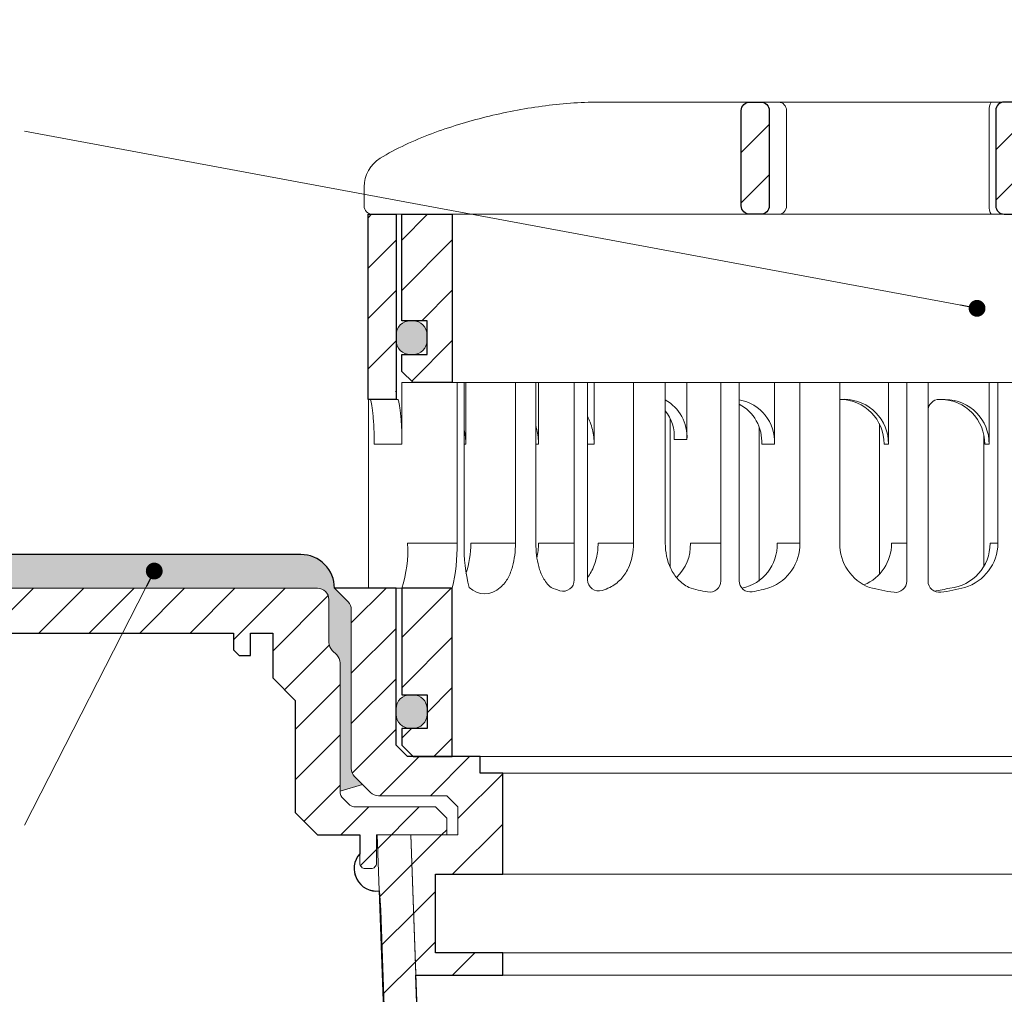
# Model space of a CAD drawing. Units: millimetres. Extents: x -1 to 209, y -1 to 296.
# Drawn here: x 55 to 99, y 126 to 170 of the extents above; entities that cross this region are included whole.
import ezdxf

# ---------------------------------------------------------------- set-up
doc = ezdxf.new("R2010")
doc.units = ezdxf.units.MM
doc.linetypes.add('ACAD_ISO03W100', pattern=[30, 12, -18])
for name, color, linetype, lineweight in [('TOPWET_KOŠ', 11, 'Continuous', 13), ('TOPWET_TENKOU', 142, 'Continuous', 13), ('TOPWET_TLUSTOU', 142, 'Continuous', 30), ('TOPWET_ZAKLAD_TENKOU', 142, 'Continuous', 13), ('TOPWET_ČEŠTINA', 225, 'Continuous', 13)]:
    doc.layers.add(name, color=color, linetype=linetype, lineweight=lineweight)
doc.styles.add('REGULAR_ARIAL_NARROW', font='ARIALN.TTF')
doc.dimstyles.new('ISO-TW 1-3', dxfattribs={"dimscale": 3, "dimtxt": 2.2, "dimasz": 1.5, "dimexe": 1, "dimexo": 0, "dimgap": 0.75, "dimtad": 1, "dimdec": 0, "dimtxsty": 'REGULAR_ARIAL_NARROW', "dimblk": 'ARCHTICK', "dimcen": 0.5, "dimclrd": 256, "dimclre": 256, "dimclrt": 256, "dimadec": 0, "dimazin": 0, "dimtfac": 1, "dimtdec": 0, "dimtmove": 1, "dimatfit": 3, "dimldrblk": 'DOT', "dimfxl": 1, "dimtfill": 1, "dimtzin": 0, "dimlwd": -1, "dimlwe": -1, "dimarcsym": 0})
pattern_1 = [(45, (-53.9842, -11033.1763), (-1.12253202, 1.12253202), [])]

# ---------------------------------------------------------------- blocks, each defined once
blk = doc.blocks.new('*U2')
at = {"layer": 'TOPWET_KOŠ', "ltscale": 40}
h = blk.add_hatch(dxfattribs=at)
h.set_pattern_fill('ANSI31', color=256)
h.set_pattern_definition([(45, (-0.0545, -8.0002), (-2.24506, 2.24506), [])])
h.paths.add_polyline_path([(11.496, 9.25, 0.414214), (10.746, 10), (-10.854, 10, 0.414214), (-11.604, 9.25), (-11.604, 0.766, 0.414214), (-10.854, 0.016), (10.746, 0.016, 0.414214), (11.496, 0.766)])
h.paths.add_polyline_path([(64.446, 0), (59.946, 0), (59.946, -15), (63.446, -15), (64.446, -14), (64.446, -12.5), (62.196, -12.5), (62.196, -9.5), (64.446, -9.5)])
h.paths.add_polyline_path([(34.184, 9.25, 0.414207), (33.434, 10), (32.433, 10, 0.41424), (31.683, 9.25), (31.683, 0.75, 0.414205), (32.434, 0), (33.434, 0, 0.41422), (34.184, 0.75)])
h.paths.add_polyline_path([(-31.792, 9.25, 0.414188), (-32.542, 10), (-33.542, 10, 0.41422), (-34.292, 9.25), (-34.292, 0.75, 0.414207), (-33.542, 0), (-32.542, 0, 0.414222), (-31.792, 0.75)])
h.paths.add_polyline_path([(-60.054, 0), (-64.554, 0), (-64.554, -9.5), (-62.304, -9.5), (-62.304, -12.5), (-64.554, -12.5), (-64.554, -14), (-63.554, -15), (-60.054, -15)])
h = blk.add_hatch(color=256, dxfattribs=at)
h.dxf.hatch_style = 1
h.paths.add_polyline_path([(-65.054, -10.75), (-65.054, -11.25, 0.414214), (-63.804, -12.5), (-63.554, -12.5, 0.414214), (-62.304, -11.25), (-62.304, -10.75, 0.414214), (-63.554, -9.5), (-63.804, -9.5, 0.414214)])
h.paths.add_polyline_path([(63.446, -12.5), (63.696, -12.5, 0.414193), (64.946, -11.25), (64.946, -10.75, 0.414214), (63.696, -9.5), (63.446, -9.5, 0.414214), (62.196, -10.75), (62.196, -11.25, 0.414234)])
at = {"layer": 'TOPWET_KOŠ', "extrusion": (0, 1, 2.22045e-16)}
for p, q in [((46.88, 10), (-46.989, 10)), ((-30.255, 0.75), (-30.255, 9.25)), ((-12.186, 0.75), (-12.186, 9.25)), ((-67.909, 2.438), (-67.909, 0.75)), ((-66.944, 0), (-67.162, 0))]:
    blk.add_line(p, q, dxfattribs=at)
at = {"layer": 'TOPWET_KOŠ'}
for p, q in [((-66.944, 0), (66.944, 0)), ((-60.054, -15), (59.946, -15))]:
    blk.add_line(p, q, dxfattribs=at)
at = {"layer": 'TOPWET_KOŠ', "extrusion": (0, 2.22045e-16, -1)}
blk.add_lwpolyline([(34.292, 0.75), (34.292, 9.25, 0.414224), (33.542, 10), (32.542, 10, 0.414173), (31.792, 9.25), (31.792, 0.75, 0.414156), (32.542, 0), (33.542, 0, 0.414223), (34.292, 0.75)], format="xyb", dxfattribs=at)
at = {"layer": 'TOPWET_KOŠ', "lineweight": 30, "extrusion": (0, 2.22045e-16, -1)}
blk.add_lwpolyline([(34.292, 0.75), (34.292, 9.25, 0.414224), (33.542, 10), (32.542, 10, 0.414173), (31.792, 9.25), (31.792, 0.75, 0.414156), (32.542, 0), (33.542, 0, 0.414223), (34.292, 0.75)], format="xyb", dxfattribs=at)
at = {"layer": 'TOPWET_KOŠ', "lineweight": 30}
blk.add_lwpolyline([(-11.604, 0.766, 0.414214), (-10.854, 0.016), (10.746, 0.016, 0.414214), (11.496, 0.766), (11.496, 9.25, 0.414214), (10.746, 10), (-10.854, 10, 0.414214), (-11.604, 9.25)], format="xyb", close=True, dxfattribs=at)
blk.add_lwpolyline([(-64.554, 0), (-60.054, 0), (-60.054, -15), (-63.554, -15), (-64.554, -14), (-64.554, -12.5), (-62.304, -12.5), (-62.304, -9.5), (-64.554, -9.5), (-64.554, 0)], dxfattribs=at)
blk.add_lwpolyline([(-64.554, 0), (-60.054, 0), (-60.054, -15), (-63.554, -15), (-64.554, -14), (-64.554, -12.5), (-62.304, -12.5), (-62.304, -9.5), (-64.554, -9.5), (-64.554, 0)], dxfattribs=at)
at = {"layer": 'TOPWET_KOŠ', "ltscale": 40}
blk.add_lwpolyline([(-62.304, -11.25, -0.414214), (-63.554, -12.5), (-63.804, -12.5, -0.414214), (-65.054, -11.25), (-65.054, -10.75, -0.414214), (-63.804, -9.5), (-63.554, -9.5, -0.414214), (-62.304, -10.75)], format="xyb", close=True, dxfattribs=at)
at = {"layer": 'TOPWET_KOŠ', "extrusion": (6.15455e-12, 5.85677e-12, -1)}
blk.add_arc((30.987, 9.267), 0.733, 91.4793, 181.36321, dxfattribs=at)
at = {"layer": 'TOPWET_KOŠ', "extrusion": (-8.58245e-11, 1.93065e-11, -1)}
blk.add_arc((10.97, 9.371, 0), 1.221, 354.33664, 31.01879, dxfattribs=at)
at = {"layer": 'TOPWET_KOŠ', "extrusion": (0, 2.22045e-16, -1)}
for centre, radius, start, end in [((64.908, 2.441), 3.002, 359.95251, 58.3034), ((30.987, 0.733), 0.733, 178.63679, 268.5207)]:
    blk.add_arc(centre, radius, start, end, dxfattribs=at)
at = {"layer": 'TOPWET_KOŠ', "extrusion": (5.87761e-12, 5.85547e-12, -1)}
blk.add_arc((67.161, 0.749), 0.749, 270.10956, 0.10888, dxfattribs=at)
at = {"layer": 'TOPWET_KOŠ', "extrusion": (2.86082e-11, 6.43566e-12, -1)}
blk.add_arc((10.97, 0.629), 1.221, 328.98121, 5.66336, dxfattribs=at)
at = {"layer": 'TOPWET_KOŠ'}
blk.add_open_spline([(-46.989, 10), (-48.664, 10), (-50.395, 9.861), (-53.722, 9.41), (-55.407, 9.086), (-58.673, 8.278), (-60.324, 7.777), (-63.443, 6.599), (-65.075, 5.864), (-66.485, 4.995)], degree=3, knots=[0, 0, 0, 0, 5.092103, 5.092103, 10.214029, 10.214029, 15.329283, 15.329283, 20.354749, 20.354749, 20.354749, 20.354749], dxfattribs=at)
blk = doc.blocks.new('TW_ODK_JEMNY')
at = {"layer": 'TOPWET_KOŠ', "ltscale": 40}
h = blk.add_hatch(dxfattribs=at)
h.set_pattern_fill('ANSI31', color=256)
h.set_pattern_definition([(45, (0, 15), (-2.24506, 2.24506), [])])
h.paths.add_polyline_path([(-65, 48.33), (-67.5, 48.33), (-67.5, 47.5), (-67.5, 32.5), (-65, 32.5)])
h.paths.add_polyline_path([(-60, 15), (-64.5, 15), (-64.5, 5.5), (-62.25, 5.5), (-62.25, 2.5), (-64.5, 2.5), (-64.5, 1), (-63.5, 0), (-60, 0)])
h.paths.add_polyline_path([(64.5, 15), (60, 15), (60, 0), (63.5, 0), (64.5, 1), (64.5, 2.5), (62.25, 2.5), (62.25, 5.5), (64.5, 5.5)])
h.paths.add_polyline_path([(67.5, 47.5), (67.5, 48.33), (65, 48.33), (65, 32.5), (67.5, 32.5)])
h = blk.add_hatch(color=256, dxfattribs=at)
h.dxf.hatch_style = 1
h.paths.add_polyline_path([(-65, 3.75, 0.414214), (-63.75, 2.5), (-63.5, 2.5, 0.414214), (-62.25, 3.75), (-62.25, 4.25, 0.414214), (-63.5, 5.5), (-63.75, 5.5, 0.414214), (-65, 4.25)])
h.paths.add_polyline_path([(65, 4.25, 0.414214), (63.75, 5.5), (63.5, 5.5, 0.414214), (62.25, 4.25), (62.25, 3.75, 0.414214), (63.5, 2.5), (63.75, 2.5, 0.414214), (65, 3.75)])
at = {"layer": 'TOPWET_KOŠ', "linetype": 'ACAD_ISO03W100', "ltscale": 0.1, "extrusion": (0, 1, 2.22045e-16)}
blk.add_line((-65, 48.33, 0), (65, 48.33), dxfattribs=at)
at = {"layer": 'TOPWET_KOŠ', "extrusion": (0, 1, 2.22045e-16)}
for p, q in [((-67.5, 46.83), (-67.5, 31.83)), ((-65, 31.83), (-65, 46.83)), ((-64.482, 33.33), (-64.482, 31.83)), ((-58.948, 33.33), (-64.482, 33.33)), ((-59.574, 19), (-59.574, 33.33)), ((-58.948, 19), (-58.948, 33.33)), ((-58.796, 33.33), (-58.796, 27.83)), ((-52.552, 33.33), (-58.796, 33.33)), ((-54.368, 33.33), (-52.552, 33.33)), ((-54.368, 19), (-54.368, 33.33)), ((-52.552, 19), (-52.552, 33.33)), ((-52.315, 33.33), (-52.315, 27.83)), ((-47.354, 33.33), (-41.012, 33.33)), ((-43.841, 19), (-43.841, 33.33)), ((-41.012, 19), (-41.012, 33.33)), ((-31.277, 33.33), (-31.277, 27.83)), ((-25.457, 33.33), (-31.277, 33.33)), ((-29.021, 19), (-29.021, 33.33)), ((-25.457, 19), (-25.457, 33.33)), ((-12.139, 33.33), (-12.139, 27.83)), ((-7.411, 33.33), (-12.139, 33.33)), ((-11.361, 19), (-11.361, 33.33)), ((-67.476, 31.83), (-67.476, 24.747)), ((-64.482, 31.83), (-64.482, 27.83)), ((-25.457, 31.835), (-25.026, 31.835)), ((-16.051, 31.83), (-16.444, 31.83)), ((-32.653, 29.398), (-32.653, 15.632)), ((-12.613, 28.647), (-12.613, 24.747)), ((-64.482, 27.83), (-66.953, 27.83)), ((-58.796, 27.83), (-58.948, 27.83)), ((-52.315, 27.83), (-52.552, 27.83)), ((-47.354, 27.83), (-47.946, 27.83)), ((-31.277, 27.83), (-32.413, 27.83)), ((-12.139, 27.83), (-12.53, 27.83)), ((-67.476, 24.747), (-67.476, 15)), ((-12.613, 24.747), (-12.613, 16.955)), ((-59.574, 19), (-63.988, 19)), ((-54.368, 19), (-58.35, 19)), ((-49.122, 19), (-52.311, 19)), ((-43.841, 19), (-47.001, 19)), ((-36.071, 19), (-38.777, 19)), ((-29.021, 19), (-31.05, 19)), ((-19.49, 19), (-20.846, 19)), ((-11.361, 19), (-12.061, 19)), ((-66.85, 15), (-67.476, 15)), ((-67.476, 15), (-63.988, 15)), ((-66.85, 15), (-63.362, 15)), ((-64.5, 5.5), (-64.5, 15, 0)), ((-64.346, 15), (-60.042, 15)), ((-63.988, 15), (-63.706, 15)), ((-63.706, 15), (-63.362, 15)), ((-62.575, 15), (-62.575, 15.014)), ((-60, 15, 0), (-60, 0)), ((-49.435, 15.014), (-49.435, 15))]:
    blk.add_line(p, q, dxfattribs=at)
at = {"layer": 'TOPWET_KOŠ', "ltscale": 40}
for p, q in [((-47.946, 33.33), (-52.315, 33.33)), ((-49.122, 15.731), (-49.122, 33.33)), ((-47.946, 15.753), (-47.946, 33.33)), ((-34.434, 33.33), (-39.077, 33.33)), ((-39.077, 28.26), (-39.077, 33.33)), ((-36.071, 15.647), (-36.071, 33.33)), ((-34.434, 15.661), (-34.434, 33.33)), ((-17.587, 33.33), (-21.114, 33.33)), ((-21.114, 27.835), (-21.114, 33.33)), ((-19.49, 15.624), (-19.49, 33.33)), ((-17.587, 15.628), (-17.587, 33.33)), ((-16.444, 31.83), (-16.587, 31.83)), ((-40.58, 16.875), (-40.58, 30.123)), ((-21.926, 16.229), (-21.926, 29.649)), ((-40.213, 28.26), (-39.077, 28.26)), ((-21.505, 27.835), (-21.114, 27.835))]:
    blk.add_line(p, q, dxfattribs=at)
at = {"layer": 'TOPWET_KOŠ'}
for p, q in [((-47.354, 27.83), (-47.354, 33.33)), ((-64.864, 31.83, -10.318), (-67.5, 31.83)), ((-60, 0), (60, 0))]:
    blk.add_line(p, q, dxfattribs=at)
at = {"layer": 'TOPWET_KOŠ', "extrusion": (2.94896e-25, -2.27152e-13, -1)}
for points in [[(67.5, 46.83), (67.5, 31.83), (65, 31.83), (65, 46.83), (65, 48.33), (67.5, 48.33), (67.5, 46.83)], [(67.5, 46.83), (67.5, 31.83), (65, 31.83), (65, 48.33), (67.5, 48.33), (67.5, 46.83)]]:
    blk.add_lwpolyline(points, dxfattribs=at)
at = {"layer": 'TOPWET_KOŠ', "extrusion": (-1.38343e-12, -2.27152e-13, -1)}
blk.add_lwpolyline([(65, 46.83), (65, 31.83), (67.5, 31.83), (67.5, 46.83), (67.5, 48.33), (65, 48.33), (65, 46.83)], dxfattribs=at)
at = {"layer": 'TOPWET_KOŠ', "extrusion": (-1.38343e-12, -4.54525e-13, -1)}
blk.add_lwpolyline([(65, 46.83), (65, 31.83), (67.5, 31.83), (67.5, 48.33), (65, 48.33), (65, 46.83)], dxfattribs=at)
at = {"layer": 'TOPWET_KOŠ', "lineweight": 30, "extrusion": (-1.38343e-12, -4.54525e-13, -1)}
blk.add_lwpolyline([(65, 46.83), (65, 31.83), (67.5, 31.83), (67.5, 48.33), (65, 48.33), (65, 46.83)], dxfattribs=at)
at = {"layer": 'TOPWET_KOŠ', "extrusion": (4.56372e-12, -2.4251e-12, -1)}
blk.add_lwpolyline([(64.5, 1), (64.5, 2.5), (62.25, 2.5), (62.25, 5.5), (64.5, 5.5), (64.5, 15), (60, 15), (60, 0), (63.5, 0), (64.5, 1)], dxfattribs=at)
at = {"layer": 'TOPWET_KOŠ', "extrusion": (-2.68565e-27, 3.30947e-13, -1)}
blk.add_lwpolyline([(63.5, 0), (60, 0), (60, 15), (64.5, 15), (64.5, 5.5), (62.25, 5.5), (62.25, 2.5), (64.5, 2.5), (64.5, 1), (63.5, 0)], dxfattribs=at)
blk.add_lwpolyline([(63.5, 0), (60, 0), (60, 15), (64.5, 15), (64.5, 5.5), (62.25, 5.5), (62.25, 2.5), (64.5, 2.5), (64.5, 1), (63.5, 0)], dxfattribs=at)
at = {"layer": 'TOPWET_KOŠ', "extrusion": (3.75528e-12, -2.4251e-12, -1)}
blk.add_lwpolyline([(64.5, 1), (64.5, 2.5), (62.25, 2.5), (62.25, 5.5), (64.5, 5.5), (64.5, 15), (60, 15), (60, 0), (63.5, 0), (64.5, 1)], dxfattribs=at)
at = {"layer": 'TOPWET_KOŠ', "lineweight": 30, "extrusion": (-2.68565e-27, 3.30947e-13, -1)}
blk.add_lwpolyline([(63.5, 0), (60, 0), (60, 15), (64.5, 15), (64.5, 5.5), (62.25, 5.5), (62.25, 2.5), (64.5, 2.5), (64.5, 1), (63.5, 0)], dxfattribs=at)
at = {"layer": 'TOPWET_KOŠ'}
blk.add_lwpolyline([(-62.25, 3.75, -0.414214), (-63.5, 2.5), (-63.75, 2.5, -0.414214), (-65, 3.75), (-65, 4.25, -0.414214), (-63.75, 5.5), (-63.5, 5.5, -0.414214), (-62.25, 4.25)], format="xyb", close=True, dxfattribs=at)
at = {"layer": 'TOPWET_KOŠ', "extrusion": (0, 2.22045e-16, -1)}
for centre, radius, start, end in [((42.863, 28.482), 3.792, 119.21199, 183.36088), ((35.063, 28.052), 3.792, 99.55074, 183.36088), ((25.078, 27.872), 3.964, 90.74854, 180.52367), ((16.103, 27.866), 3.964, 90.74854, 180.52367), ((43.999, 28.481), 3.793, 141.95247, 183.34737), ((36.199, 28.051), 3.793, 117.73771, 183.34737), ((21.34, 18.918), 4.118, 290.69844, 1.14541), ((57.103, 16.452), 1.955, 225.18554, 314.81446), ((18.554, 30.695), 16.195, 277.31869, 285.18361), ((19.886, 32.561), 18.06, 256.40752, 260.88879), ((18.554, 30.695), 16.195, 254.81639, 262.56415)]:
    blk.add_arc(centre, radius, start, end, dxfattribs=at)
at = {"layer": 'TOPWET_KOŠ', "extrusion": (1.12484e-12, 1.10076e-12, -1)}
for centre in [(25.469, 27.871), (16.494, 27.866)]:
    blk.add_arc(centre, 3.965, 90.73387, 180.51732, dxfattribs=at)
at = {"layer": 'TOPWET_KOŠ', "ltscale": 40}
blk.add_arc((-16.587, 30.83), 1, 90, 180, dxfattribs=at)
at = {"layer": 'TOPWET_KOŠ', "extrusion": (-1.59107e-11, 1.42733e-12, -1)}
blk.add_arc((74.785, 18.349, 0), 10.817, 176.54916, 198.03547, dxfattribs=at)
at = {"layer": 'TOPWET_KOŠ', "extrusion": (-1.6648e-10, 2.01062e-11, -1)}
blk.add_arc((75.847, 18.71, 0), 16.276, 178.97816, 193.17521, dxfattribs=at)
at = {"layer": 'TOPWET_KOŠ', "extrusion": (-1.25082e-10, -1.55762e-11, -1)}
blk.add_arc((45.654, 18.584, 0), 13.301, 344.65994, 1.79323, dxfattribs=at)
at = {"layer": 'TOPWET_KOŠ', "extrusion": (7.74735e-12, -5.78215e-13, -1)}
blk.add_arc((66.302, 18.908), 7.952, 179.33522, 199.06412, dxfattribs=at)
at = {"layer": 'TOPWET_KOŠ', "extrusion": (-4.45591e-12, 3.53639e-12, -1)}
for centre, end in [((42.639, 18.811), 227.44363), ((34.913, 18.811), 259.28875)]:
    blk.add_arc(centre, 3.867, 177.19334, end, dxfattribs=at)
at = {"layer": 'TOPWET_KOŠ', "extrusion": (-1.94063e-12, 1.33514e-12, -1)}
blk.add_arc((33.139, 18.918), 4.118, 178.85459, 249.30156, dxfattribs=at)
at = {"layer": 'TOPWET_KOŠ', "extrusion": (1.30213e-12, -1.16995e-12, -1)}
for centre, end in [((24.834, 18.974), 247.3403), ((16.048, 18.974), 264.15834)]:
    blk.add_arc(centre, 3.988, 179.62836, end, dxfattribs=at)
at = {"layer": 'TOPWET_KOŠ', "extrusion": (1.74855e-12, -1.33308e-12, -1)}
blk.add_arc((15.509, 19.036), 4.147, 180.49961, 253.23273, dxfattribs=at)
at = {"layer": 'TOPWET_KOŠ', "extrusion": (-1.5813e-24, -7.29238e-12, -1)}
for start, end in [(286.83389, 294.39271), (245.68698, 252.35297)]:
    blk.add_arc((48.571, 20.859), 6.357, start, end, dxfattribs=at)
at = {"layer": 'TOPWET_KOŠ'}
for centre, start, end in [((-50.122, 15.731), 253.16611, 0), ((-46.946, 15.753), 180, 287.64703), ((-37.071, 15.647), 260.5073, 0), ((-33.434, 15.661), 180, 279.9115), ((-20.49, 15.624), 262.68131, 0), ((-16.587, 15.628), 180, 277.43585)]:
    blk.add_arc(centre, 1, start, end, dxfattribs=at)
at = {"layer": 'TOPWET_KOŠ', "extrusion": (2.52066e-13, 1.27402e-11, -1)}
for start, end in [(279.4927, 287.81857), (252.18143, 260.0885)]:
    blk.add_arc((35.292, 26.291), 11.791, start, end, dxfattribs=at)
at = {"layer": 'TOPWET_KOŠ'}
for points, knots in [([(-67.344, 31.83, -10.318), (-67.331, 31.83, -10.318), (-67.321, 31.817, -10.318), (-67.308, 31.799, -10.318), (-67.301, 31.788, -10.318), (-67.297, 31.778, -10.318), (-67.274, 31.73, -10.318), (-67.254, 31.661, -10.318), (-67.242, 31.61, -10.318), (-67.218, 31.518, -10.318), (-67.198, 31.412, -10.318), (-67.182, 31.319, -10.318), (-67.159, 31.185, -10.318), (-67.138, 31.041, -10.318), (-67.121, 30.906, -10.318), (-67.099, 30.735, -10.318), (-67.08, 30.558, -10.318), (-67.064, 30.387, -10.318), (-67.045, 30.188, -10.318), (-67.029, 29.985, -10.318), (-67.016, 29.786, -10.318), (-67.001, 29.571, -10.318), (-66.989, 29.353, -10.318), (-66.98, 29.138, -10.318), (-66.971, 28.918, -10.318), (-66.964, 28.696, -10.318), (-66.959, 28.475, -10.318), (-66.955, 28.261, -10.318), (-66.953, 28.045, -10.318), (-66.953, 27.83, -10.318)], [0, 0, 0, 0, 0.035997, 0.035997, 0.075596, 0.075596, 0.075596, 0.252318, 0.252318, 0.252318, 0.549744, 0.549744, 0.549744, 0.967069, 0.967069, 0.967069, 1.489837, 1.489837, 1.489837, 2.092305, 2.092305, 2.092305, 2.741817, 2.741817, 2.741817, 3.404405, 3.404405, 3.404405, 4.049888, 4.049888, 4.049888, 4.049888]), ([(-64.482, 27.83, -10.318), (-64.482, 28.045, -10.318), (-64.484, 28.261, -10.318), (-64.489, 28.475, -10.318), (-64.493, 28.696, -10.318), (-64.5, 28.918, -10.318), (-64.51, 29.138, -10.318), (-64.519, 29.353, -10.318), (-64.53, 29.571, -10.318), (-64.545, 29.786, -10.318), (-64.558, 29.985, -10.318), (-64.574, 30.188, -10.318), (-64.592, 30.387, -10.318), (-64.608, 30.558, -10.318), (-64.627, 30.735, -10.318), (-64.648, 30.906, -10.318), (-64.665, 31.041, -10.318), (-64.685, 31.185, -10.318), (-64.708, 31.319, -10.318), (-64.724, 31.412, -10.318), (-64.744, 31.518, -10.318), (-64.766, 31.61, -10.318), (-64.779, 31.66, -10.318), (-64.798, 31.73, -10.318), (-64.819, 31.778, -10.318), (-64.824, 31.788, -10.318), (-64.83, 31.799, -10.318), (-64.842, 31.817, -10.318), (-64.852, 31.83, -10.318), (-64.864, 31.83, -10.318)], [0, 0, 0, 0, 0.645482, 0.645482, 0.645482, 1.308062, 1.308062, 1.308062, 1.957553, 1.957553, 1.957553, 2.559969, 2.559969, 2.559969, 3.082633, 3.082633, 3.082633, 3.499769, 3.499769, 3.499769, 3.796863, 3.796863, 3.796863, 3.972955, 3.972955, 3.972955, 4.01237, 4.01237, 4.047209, 4.047209, 4.047209, 4.047209]), ([(-47.354, 27.83, -10.318), (-47.354, 28.045, -10.318), (-47.366, 28.262, -10.318), (-47.39, 28.475, -10.318), (-47.415, 28.698, -10.318), (-47.453, 28.92, -10.318), (-47.505, 29.138, -10.318), (-47.557, 29.357, -10.318), (-47.623, 29.575, -10.318), (-47.703, 29.786, -10.318), (-47.773, 29.969, -10.318), (-47.854, 30.148, -10.318), (-47.946, 30.321, -10.318)], [0, 0, 0, 0, 0.647092, 0.647092, 0.647092, 1.319953, 1.319953, 1.319953, 1.999119, 1.999119, 1.999119, 2.587155, 2.587155, 2.587155, 2.587155]), ([(-58.796, 27.83, -10.318), (-58.796, 28.045, -10.318), (-58.808, 28.262, -10.318), (-58.832, 28.475, -10.318), (-58.857, 28.698, -10.318), (-58.895, 28.92, -10.318), (-58.946, 29.138, -10.318), (-58.947, 29.141, -10.318), (-58.948, 29.144, -10.318), (-58.948, 29.146, -10.318)], [0, 0, 0, 0, 0.647092, 0.647092, 0.647092, 1.319953, 1.319953, 1.319953, 1.329013, 1.329013, 1.329013, 1.329013]), ([(-52.315, 27.83, -10.318), (-52.315, 28.045, -10.318), (-52.327, 28.262, -10.318), (-52.351, 28.475, -10.318), (-52.376, 28.698, -10.318), (-52.414, 28.92, -10.318), (-52.465, 29.138, -10.318), (-52.466, 29.141, -10.318), (-52.467, 29.144, -10.318), (-52.467, 29.146, -10.318), (-52.482, 29.207, -10.318), (-52.497, 29.266, -10.318), (-52.512, 29.326, -10.318), (-52.526, 29.379, -10.318), (-52.539, 29.431, -10.318), (-52.552, 29.483, -10.318)], [0, 0, 0, 0, 0.647092, 0.647092, 0.647092, 1.319953, 1.319953, 1.319953, 1.329013, 1.329013, 1.329013, 1.514734, 1.514734, 1.514734, 1.676326, 1.676326, 1.676326, 1.676326]), ([(-54.368, 19, -10.318), (-54.368, 18.312, -10.318), (-54.449, 17.585, -10.318), (-54.726, 16.583, -10.318), (-54.853, 16.237, -10.318), (-55.185, 15.628, -10.318), (-55.419, 15.306, -10.318), (-55.725, 15.065)], [0, 0, 0, 0, 2.131748, 2.131748, 3.214082, 3.214082, 4.271691, 4.271691, 4.271691, 4.271691]), ([(-51.196, 15.069), (-51.502, 15.306, -10.318), (-51.736, 15.628, -10.318), (-52.068, 16.237, -10.318), (-52.194, 16.583, -10.318), (-52.471, 17.585, -10.318), (-52.552, 18.312, -10.318), (-52.552, 19, -10.318)], [0, 0, 0, 0, 1.057609, 1.057609, 2.139943, 2.139943, 4.271691, 4.271691, 4.271691, 4.271691]), ([(-52.461, 17.692, -10.318), (-52.41, 17.91, -10.318), (-52.372, 18.132, -10.318), (-52.347, 18.355, -10.318), (-52.323, 18.568, -10.318), (-52.311, 18.785, -10.318), (-52.311, 19, -10.318)], [3.733013, 3.733013, 3.733013, 3.733013, 4.405868, 4.405868, 4.405868, 5.052959, 5.052959, 5.052959, 5.052959]), ([(-47.946, 15.964, -10.318), (-47.828, 16.115, -10.318), (-47.723, 16.276, -10.318), (-47.629, 16.443, -10.318), (-47.521, 16.636, -10.318), (-47.428, 16.838, -10.318), (-47.349, 17.044, -10.318), (-47.269, 17.255, -10.318), (-47.203, 17.473, -10.318), (-47.151, 17.692, -10.318), (-47.1, 17.91, -10.318), (-47.061, 18.132, -10.318), (-47.037, 18.355, -10.318), (-47.013, 18.568, -10.318), (-47.001, 18.785, -10.318), (-47.001, 19, -10.318)], [1.813842, 1.813842, 1.813842, 1.813842, 2.390276, 2.390276, 2.390276, 3.053865, 3.053865, 3.053865, 3.733013, 3.733013, 3.733013, 4.405868, 4.405868, 4.405868, 5.052959, 5.052959, 5.052959, 5.052959]), ([(-43.841, 19, -10.318), (-43.841, 18.236, -10.318), (-43.996, 17.447, -10.318), (-44.497, 16.403, -10.318), (-44.715, 16.069, -10.318), (-45.256, 15.502, -10.318), (-45.582, 15.268, -10.318), (-45.953, 15.065)], [0, 0, 0, 0, 2.330657, 2.330657, 3.514738, 3.514738, 4.705832, 4.705832, 4.705832, 4.705832]), ([(-38.9, 15.065), (-39.271, 15.268, -10.318), (-39.597, 15.502, -10.318), (-40.138, 16.069, -10.318), (-40.356, 16.403, -10.318), (-40.856, 17.447, -10.318), (-41.012, 18.236, -10.318), (-41.012, 19, -10.318)], [0, 0, 0, 0, 1.191094, 1.191094, 2.375175, 2.375175, 4.705832, 4.705832, 4.705832, 4.705832])]:
    blk.add_open_spline(points, degree=3, knots=knots, dxfattribs=at)
blk = doc.blocks.new('TW_ODK')
at = {"layer": 'TOPWET_TENKOU'}
blk.add_blockref('TW_ODK_JEMNY', (0, -15), dxfattribs=at)
blk = doc.blocks.new('TWOK_HALF_TOP_VIEW')
at = {"layer": 'TOPWET_KOŠ', "ltscale": 40}
blk.add_arc((-1.5, 0), 68, 359.9999999999971, 0, dxfattribs=at)
blk = doc.blocks.new('_ArchTick')
at = {"color": 0, "linetype": 'ByBlock', "const_width": 0.15}
blk.add_lwpolyline([(-0.5, -0.5), (0.5, 0.5)], dxfattribs=at)
blk = doc.blocks.new('_Dot')
at = {"color": 0, "linetype": 'ByBlock', "lineweight": -2}
blk.add_line((-0.5, 0), (-1, 0), dxfattribs=at)
at = {"color": 0, "linetype": 'ByBlock', "const_width": 0.5}
blk.add_lwpolyline([(-0.25, 0, 1), (0.25, 0, 1)], format="xyb", close=True, dxfattribs=at)

msp = doc.modelspace()

# ---------------------------------------------------------------- hatches: boundary and pattern name
at = {"layer": 'TOPWET_TENKOU', "ltscale": 20}
h = msp.add_hatch(dxfattribs=at)
h.set_pattern_fill('DOTS', color=256, scale=0.25, angle=60)
h.set_pattern_definition([(60, (-53.9842, -10475.67635), (-0.244485082, 0.370289416), [0, -0.396875])])
h.paths.add_polyline_path([(67.46, 146.016), (49.46, 146.016), (49.46, 144.516), (68.21, 144.516, -0.414214), (68.71, 144.016), (68.71, 142.098, 0.198912), (68.856, 141.745), (69.064, 141.538, -0.198912), (69.21, 141.184), (69.21, 135.473), (70.21, 135.766), (69.856, 136.12, -0.198912), (69.71, 136.473), (69.71, 143.559, 0.198912), (69.564, 143.913), (68.96, 144.516, 0.414214)])
h.paths.add_polyline_path([(186.71, 146.016), (140.96, 146.016, 0.414214), (139.46, 144.516), (138.856, 143.913, 0.198912), (138.71, 143.559), (138.71, 136.473, -0.198912), (138.564, 136.12), (138.21, 135.766), (139.21, 135.473), (139.21, 141.184, -0.198912), (139.356, 141.538), (139.564, 141.745, 0.198912), (139.71, 142.098), (139.71, 144.016, -0.414214), (140.21, 144.516), (186.71, 144.516)])
h.paths.add_polyline_path([(49.46, 146.016), (21.71, 146.016), (21.71, 144.516), (49.46, 144.516)])
h = msp.add_hatch(dxfattribs=at)
h.set_pattern_fill('LINE', color=256, scale=0.5, angle=45)
h.set_pattern_definition(pattern_1)
edge = h.paths.add_edge_path()
edge.add_line((70.085, 132.266), (70.085, 133.516))
edge.add_line((70.085, 133.516), (68.21, 133.516))
edge.add_line((68.21, 133.516), (67.21, 134.516))
edge.add_line((67.21, 134.516), (67.21, 139.516))
edge.add_line((67.21, 139.516), (66.21, 140.516))
edge.add_line((66.21, 140.516), (66.21, 142.516))
edge.add_line((66.21, 142.516), (65.21, 142.516))
edge.add_line((65.21, 142.516), (65.21, 141.516))
edge.add_line((65.21, 141.516), (64.71, 141.516))
edge.add_line((64.71, 141.516), (64.46, 141.766))
edge.add_line((64.46, 141.766), (64.46, 142.516))
edge.add_line((64.46, 142.516), (50.71, 142.516))
edge.add_line((50.71, 142.516), (50.71, 143.516))
edge.add_line((50.71, 143.516), (51.71, 144.516))
edge.add_line((51.71, 144.516), (68.21, 144.516))
edge.add_arc((68.21, 144.016), 0.5, 0, 90, ccw=False)
edge.add_line((68.71, 144.016), (68.71, 142.098))
edge.add_arc((69.21, 142.098), 0.5, 180, 225)
edge.add_line((68.856, 141.745), (69.064, 141.538))
edge.add_arc((68.71, 141.184), 0.5, 0, 45, ccw=False)
edge.add_line((69.21, 141.184), (69.21, 135.473))
edge.add_arc((69.71, 135.473), 0.5, 180, 225)
edge.add_line((69.356, 135.12), (69.564, 134.913))
edge.add_arc((69.917, 135.266), 0.5, 225, 270)
edge.add_line((69.917, 134.766), (73.46, 134.766))
edge.add_line((73.46, 134.766), (73.96, 134.266))
edge.add_line((73.96, 134.266), (73.96, 133.516))
edge.add_line((73.96, 133.516), (70.835, 133.516))
edge.add_line((70.835, 133.516), (70.835, 132.266))
edge.add_arc((70.585, 132.266), 0.25, -90, 0, ccw=False)
edge.add_line((70.585, 132.016), (70.335, 132.016))
edge.add_arc((70.335, 132.266), 0.25, 180, 270, ccw=False)
edge = h.paths.add_edge_path()
edge.add_line((48.21, 142.516), (46.96, 142.516))
edge.add_arc((46.96, 144.016), 1.5, 180, 270, ccw=False)
edge.add_line((45.46, 144.016), (45.46, 144.516))
edge.add_line((45.46, 144.516), (47.21, 144.516))
edge.add_line((47.21, 144.516), (48.21, 143.516))
edge.add_line((48.21, 143.516), (48.21, 142.516))
h.paths.add_polyline_path([(76.71, 55.535), (76.22, 93.669), (71.975, 102.662), (70.864, 133.516), (72.365, 133.516), (73.466, 103.016), (77.716, 94.014), (78.736, 53.516)])
h = msp.add_hatch(dxfattribs=at)
h.set_pattern_fill('LINE', color=256, scale=0.5, angle=45)
h.set_pattern_definition(pattern_1)
h.paths.add_polyline_path([(133.96, 134.766), (134.46, 135.266), (137.503, 135.266, 0.198912), (137.856, 135.413), (138.564, 136.12, 0.198912), (138.71, 136.473), (138.71, 143.559, -0.198912), (138.856, 143.913), (139.46, 144.516), (136.71, 144.516), (136.71, 137.516), (136.21, 137.016), (132.96, 137.016), (132.96, 136.266), (131.96, 136.266), (131.96, 135.016), (131.96, 131.766), (134.96, 131.766), (134.96, 128.266), (131.96, 128.266), (131.96, 127.266), (135.82, 127.266), (136.055, 133.516), (133.96, 133.516)])
h.paths.add_polyline_path([(76.46, 135.016), (76.46, 136.266), (75.46, 136.266), (75.46, 137.016), (72.21, 137.016), (71.71, 137.516), (71.71, 144.516), (68.96, 144.516), (69.564, 143.913, -0.198912), (69.71, 143.559), (69.71, 136.473, 0.198912), (69.856, 136.12), (70.564, 135.413, 0.198912), (70.917, 135.266), (73.96, 135.266), (74.46, 134.766), (74.46, 133.516), (73.46, 133.516), (72.365, 133.516), (72.591, 127.266), (76.46, 127.266), (76.46, 128.266), (73.46, 128.266), (73.46, 131.766), (76.46, 131.766)])

# ---------------------------------------------------------------- linework, layer by layer
at = {"layer": 'TOPWET_TENKOU', "ltscale": 15}
for points in [[(21.71, 146.016), (21.71, 144.516), (68.21, 144.516, -0.414214), (68.71, 144.016), (68.71, 142.098, 0.198912), (68.856, 141.745), (69.064, 141.538, -0.198912), (69.21, 141.184), (69.21, 135.473), (70.21, 135.766), (69.856, 136.12, -0.198912), (69.71, 136.473), (69.71, 143.559, 0.198912), (69.564, 143.913), (68.96, 144.516, 0.414214), (67.46, 146.016)], [(72.591, 127.266), (72.591, 127.266), (72.365, 133.516), (73.46, 133.516), (74.46, 133.516), (74.46, 134.766), (73.96, 135.266), (70.917, 135.266, -0.198912), (70.564, 135.413), (69.856, 136.12, -0.198912), (69.71, 136.473), (69.71, 143.559, 0.198912), (69.564, 143.913), (68.96, 144.516), (70.472, 144.516), (71.71, 144.516), (71.71, 137.516), (72.21, 137.016), (75.46, 137.016), (75.46, 136.266), (76.46, 136.266), (76.46, 135.016), (76.46, 131.766), (73.46, 131.766), (73.46, 128.266), (76.46, 128.266), (76.46, 127.266)]]:
    msp.add_lwpolyline(points, format="xyb", close=True, dxfattribs=at)
msp.add_lwpolyline([(51.71, 144.516), (68.21, 144.516, -0.414214), (68.71, 144.016), (68.71, 142.098, 0.198912), (68.856, 141.745), (69.064, 141.538, -0.198912), (69.21, 141.184), (69.21, 135.473, 0.198912), (69.356, 135.12), (69.564, 134.913, 0.198912), (69.917, 134.766), (73.46, 134.766), (73.96, 134.266), (73.96, 133.516), (70.835, 133.516), (70.835, 132.266, -0.414214), (70.585, 132.016), (70.335, 132.016, -0.414214), (70.085, 132.266), (70.085, 133.516), (68.21, 133.516), (67.21, 134.516), (67.21, 139.516), (66.21, 140.516), (66.21, 142.516), (65.21, 142.516), (65.21, 141.516), (64.71, 141.516), (64.46, 141.766), (64.46, 142.516), (50.71, 142.516)], format="xyb", dxfattribs=at)
at = {"layer": 'TOPWET_TENKOU', "ltscale": 10}
for points in [[(75.46, 137.016), (132.96, 137.016)], [(76.46, 136.266), (131.96, 136.266)], [(76.46, 131.766), (131.96, 131.766)]]:
    msp.add_lwpolyline(points, dxfattribs=at)
at = {"layer": 'TOPWET_TENKOU', "ltscale": 15}
msp.add_lwpolyline([(76.71, 55.535), (76.22, 93.669), (71.975, 102.662), (70.864, 133.516), (72.365, 133.516), (73.466, 103.016), (77.716, 94.014), (78.736, 53.516)], close=True, dxfattribs=at)
at = {"layer": 'TOPWET_TENKOU', "ltscale": 20}
msp.add_arc((70.835, 132.016), 1, 138.5904, 276.8178, dxfattribs=at)
at = {"layer": 'TOPWET_TLUSTOU', "ltscale": 15}
for points in [[(72.591, 127.266), (76.46, 127.266), (76.46, 128.266), (73.46, 128.266), (73.46, 131.766), (76.46, 131.766), (76.46, 135.016), (76.46, 136.266), (75.46, 136.266), (75.46, 137.016), (72.21, 137.016), (71.71, 137.516), (71.71, 144.516), (68.96, 144.516), (68.96, 144.516), (68.96, 144.516, 0.414214), (67.46, 146.016), (21.71, 146.016)], [(50.71, 142.516), (64.46, 142.516), (64.46, 141.766), (64.71, 141.516), (65.21, 141.516), (65.21, 142.516), (66.21, 142.516), (66.21, 140.516), (67.21, 139.516), (67.21, 134.516), (68.21, 133.516), (70.085, 133.516), (70.085, 132.678, 0.687735), (70.954, 131.022), (71.009, 130.163), (71.969, 102.825), (76.22, 93.669), (76.71, 55.535)]]:
    msp.add_lwpolyline(points, format="xyb", dxfattribs=at)
msp.add_lwpolyline([(78.736, 53.516), (77.716, 94.014), (73.46, 103.016), (72.591, 127.266)], dxfattribs=at)
at = {"layer": 'TOPWET_ZAKLAD_TENKOU', "ltscale": 20}
for p, q in [((76.46, 128.266), (131.96, 128.266)), ((131.96, 127.266), (76.46, 127.266))]:
    msp.add_line(p, q, dxfattribs=at)

# ---------------------------------------------------------------- block references
at = {"ltscale": 20, "xscale": 0.5, "yscale": 0.5, "zscale": 0.5}
msp.add_blockref('TWOK_HALF_TOP_VIEW', (104.21, 194.755), dxfattribs=at)
at = {"layer": 'TOPWET_TENKOU', "ltscale": 20, "xscale": 0.5, "yscale": 0.5, "zscale": 0.5}
for name, p in [('*U2', (104.237, 161.181, 0)), ('TW_ODK', (104.21, 144.516))]:
    msp.add_blockref(name, p, dxfattribs=at)

# ---------------------------------------------------------------- leaders
at = {"layer": 'TOPWET_ČEŠTINA', "ltscale": 20}
for points in [[(97.6, 156.99), (55.148, 164.881)], [(60.926, 145.279), (55.148, 133.957)]]:
    msp.add_leader(points, dimstyle='ISO-TW 1-3', override={"dimscale": 1.5, "dimasz": 0.5, "dimgap": 3, "dimtad": 0, "dimtfillclr": 256}, dxfattribs=at)

doc.saveas('drawing.dxf')
